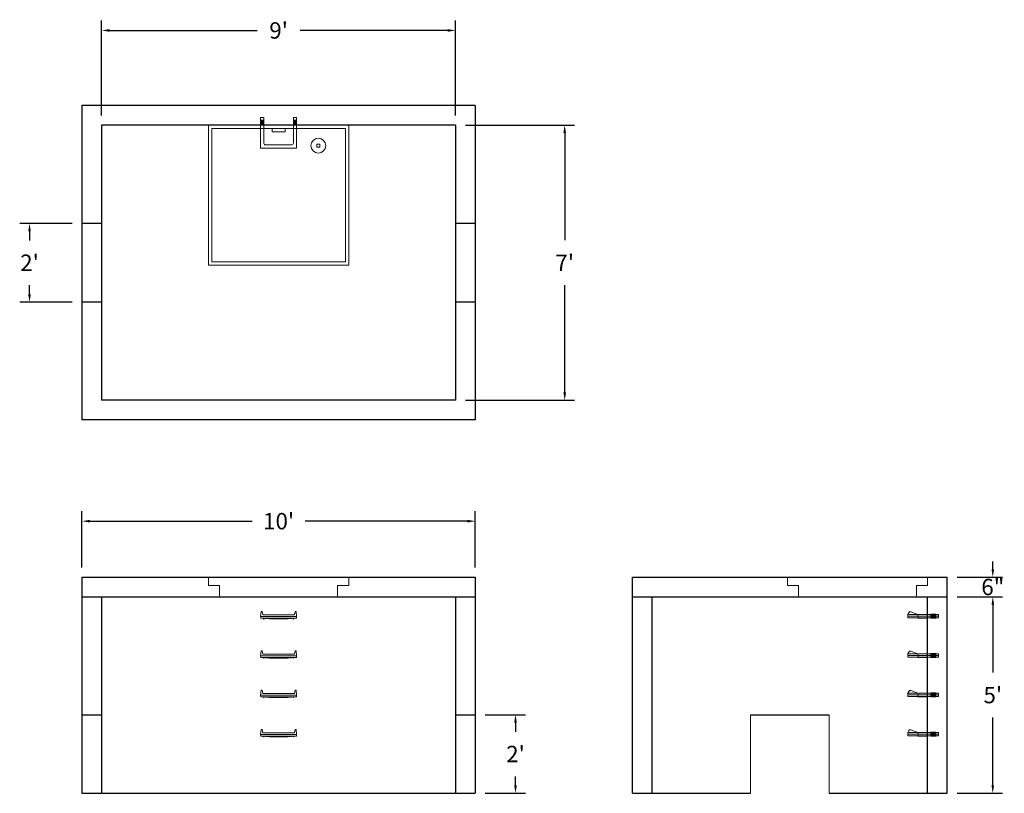
# Model space of a CAD drawing. Units: inches. Extents: x 21 to 322, y 8 to 244.
import ezdxf

# ---------------------------------------------------------------- set-up
doc = ezdxf.new("R2010")
doc.units = ezdxf.units.IN
doc.header["$MEASUREMENT"] = 0
doc.layers.add('DIMENSION', color=7, linetype='Continuous', lineweight=0)
doc.layers.add('HATCH', color=72, linetype='Continuous', lineweight=0)
doc.layers.add('hidden', color=1, linetype='Continuous')
doc.styles.add('SURESPEC', font='TIMES.TTF', dxfattribs={"height": 5})
doc.dimstyles.new('SURESPEC', dxfattribs={"dimscale": 48, "dimtxt": 5, "dimasz": 0.05, "dimexe": 0.0625, "dimexo": 0.0625, "dimgap": 0.09, "dimtad": 0, "dimtih": 1, "dimtoh": 1, "dimdec": 4, "dimzin": 0, "dimdsep": 46, "dimlunit": 4, "dimtxsty": 'SURESPEC', "dimcen": 0.09375, "dimadec": 0, "dimazin": 0, "dimtfac": 1, "dimtdec": 4, "dimtix": 1, "dimtofl": 0, "dimtmove": 0, "dimatfit": 3, "dimfxl": 0, "dimtolj": 1, "dimtzin": 0, "dimarcsym": 0})

# ---------------------------------------------------------------- blocks, each defined once
blk = doc.blocks.new('HATCH-36X36-COBB')
for p, q in [((0, 42.75), (0, 0)), ((42.75, 42.75), (0, 42.75)), ((42.75, 0), (42.75, 42.75)), ((1, 41.75), (1, 1)), ((41.75, 41.75), (1, 41.75)), ((41.75, 1), (41.75, 41.75)), ((7, 6.75), (7.06, 6.75)), ((8.75, 8.5), (8.75, 8.44)), ((8.75, 6.75), (8.75, 5.75)), ((8.75, 6.75), (9.75, 6.75)), ((9.75, 8.5), (9.75, 8.44)), ((9.75, 6.75), (9.75, 5.75)), ((11.44, 6.75), (11.5, 6.75)), ((7, 5.75), (7.06, 5.75)), ((8.75, 5.75), (9.75, 5.75)), ((8.75, 4.06), (8.75, 4)), ((9.75, 4.06), (9.75, 4)), ((11.44, 5.75), (11.5, 5.75)), ((0, 0), (42.75, 0)), ((1, 1), (41.75, 1)), ((19.38, 2), (23.37, 2)), ((19.38, 1), (19.38, 2)), ((23.37, 1), (23.37, 2))]:
    blk.add_line(p, q)
blk.add_circle((9.25, 6.25), 2.25)
blk = doc.blocks.new('*D13')
at = {"layer": 'Defpoints', "color": 0}
for p in [(160.45, 32.21), (160.45, 8.21), (172.73, 8.21)]:
    blk.add_point(p, dxfattribs=at)
at = {"layer": 'DIMENSION', "color": 0, "lineweight": -2}
for p, q in [((163.45, 32.21), (175.73, 32.21)), ((172.73, 29.81), (172.73, 27.03)), ((172.73, 10.61), (172.73, 13.39)), ((163.45, 8.21), (175.73, 8.21))]:
    blk.add_line(p, q, dxfattribs=at)
at = {"layer": 'DIMENSION', "color": 0}
for points in [[(172.33, 29.81), (173.13, 29.81), (172.73, 32.21)], [(172.33, 10.61), (173.13, 10.61), (172.73, 8.21)]]:
    blk.add_solid(points, dxfattribs=at)
at = {"layer": 'DIMENSION', "color": 0, "insert": (172.73, 20.21), "char_height": 5, "attachment_point": 5, "style": 'SURESPEC'}
blk.add_mtext("\\A1;2'", dxfattribs=at)
blk = doc.blocks.new('*D14')
at = {"layer": 'Defpoints', "color": 0}
for p in [(24.44, 182.21), (40.45, 182.21), (40.45, 158.21)]:
    blk.add_point(p, dxfattribs=at)
at = {"layer": 'DIMENSION', "color": 0, "lineweight": -2}
for p, q in [((37.45, 182.21), (21.44, 182.21)), ((24.44, 179.81), (24.44, 177.03)), ((24.44, 160.61), (24.44, 163.39)), ((37.45, 158.21), (21.44, 158.21))]:
    blk.add_line(p, q, dxfattribs=at)
at = {"layer": 'DIMENSION', "color": 0}
for points in [[(24.04, 179.81), (24.84, 179.81), (24.44, 182.21)], [(24.04, 160.61), (24.84, 160.61), (24.44, 158.21)]]:
    blk.add_solid(points, dxfattribs=at)
at = {"layer": 'DIMENSION', "color": 0, "insert": (24.44, 170.21), "char_height": 5, "attachment_point": 5, "style": 'SURESPEC'}
blk.add_mtext("\\A1;2'", dxfattribs=at)
blk = doc.blocks.new('*D15')
at = {"layer": 'Defpoints', "color": 0}
for p in [(304.45, 74.21), (318.37, 74.21), (304.45, 68.21)]:
    blk.add_point(p, dxfattribs=at)
at = {"layer": 'DIMENSION', "color": 0, "lineweight": -2}
for p, q in [((318.37, 76.61), (318.37, 79.01)), ((307.45, 74.21), (321.37, 74.21)), ((307.45, 68.21), (321.37, 68.21)), ((318.37, 65.81), (318.37, 63.41))]:
    blk.add_line(p, q, dxfattribs=at)
at = {"layer": 'DIMENSION', "color": 0}
for points in [[(317.97, 76.61), (318.77, 76.61), (318.37, 74.21)], [(317.97, 65.81), (318.77, 65.81), (318.37, 68.21)]]:
    blk.add_solid(points, dxfattribs=at)
at = {"layer": 'DIMENSION', "color": 0, "insert": (318.37, 71.21), "char_height": 5, "attachment_point": 5, "style": 'SURESPEC'}
blk.add_mtext('\\A1;6"', dxfattribs=at)
blk = doc.blocks.new('*D16')
at = {"layer": 'Defpoints', "color": 0}
for p in [(304.45, 68.21), (318.37, 68.21), (304.45, 8.21)]:
    blk.add_point(p, dxfattribs=at)
at = {"layer": 'DIMENSION', "color": 0, "lineweight": -2}
for p, q in [((307.45, 68.21), (321.37, 68.21)), ((318.37, 65.81), (318.37, 45.07)), ((318.37, 10.61), (318.37, 31.35)), ((307.45, 8.21), (321.37, 8.21))]:
    blk.add_line(p, q, dxfattribs=at)
at = {"layer": 'DIMENSION', "color": 0}
for points in [[(317.97, 65.81), (318.77, 65.81), (318.37, 68.21)], [(317.97, 10.61), (318.77, 10.61), (318.37, 8.21)]]:
    blk.add_solid(points, dxfattribs=at)
at = {"layer": 'DIMENSION', "color": 0, "insert": (318.37, 38.21), "char_height": 5, "attachment_point": 5, "style": 'SURESPEC'}
blk.add_mtext("\\A1;5'", dxfattribs=at)
blk = doc.blocks.new('*D17')
at = {"layer": 'Defpoints', "color": 0}
for p in [(160.45, 91.31), (40.45, 74.21), (160.45, 74.21)]:
    blk.add_point(p, dxfattribs=at)
at = {"layer": 'DIMENSION', "color": 0, "lineweight": -2}
for p, q in [((40.45, 77.21), (40.45, 94.31)), ((160.45, 77.21), (160.45, 94.31)), ((42.85, 91.31), (92.36, 91.31)), ((158.05, 91.31), (108.53, 91.31))]:
    blk.add_line(p, q, dxfattribs=at)
at = {"layer": 'DIMENSION', "color": 0}
for points in [[(42.85, 91.71), (42.85, 90.91), (40.45, 91.31)], [(158.05, 91.71), (158.05, 90.91), (160.45, 91.31)]]:
    blk.add_solid(points, dxfattribs=at)
at = {"layer": 'DIMENSION', "color": 0, "insert": (100.45, 91.31), "char_height": 5, "attachment_point": 5, "style": 'SURESPEC'}
blk.add_mtext("\\A1;10'", dxfattribs=at)
blk = doc.blocks.new('*D18')
at = {"layer": 'Defpoints', "color": 0}
for p in [(154.45, 212.21), (154.45, 128.21), (187.74, 128.21)]:
    blk.add_point(p, dxfattribs=at)
at = {"layer": 'DIMENSION', "color": 0, "lineweight": -2}
for p, q in [((157.45, 212.21), (190.74, 212.21)), ((187.74, 209.81), (187.74, 177.08)), ((187.74, 130.61), (187.74, 163.34)), ((157.45, 128.21), (190.74, 128.21))]:
    blk.add_line(p, q, dxfattribs=at)
at = {"layer": 'DIMENSION', "color": 0}
for points in [[(187.34, 209.81), (188.14, 209.81), (187.74, 212.21)], [(187.34, 130.61), (188.14, 130.61), (187.74, 128.21)]]:
    blk.add_solid(points, dxfattribs=at)
at = {"layer": 'DIMENSION', "color": 0, "insert": (187.74, 170.21), "char_height": 5, "attachment_point": 5, "style": 'SURESPEC'}
blk.add_mtext("\\A1;7'", dxfattribs=at)
blk = doc.blocks.new('*D19')
at = {"layer": 'Defpoints', "color": 0}
for p in [(154.45, 241.14), (46.45, 212.21), (154.45, 212.21)]:
    blk.add_point(p, dxfattribs=at)
at = {"layer": 'DIMENSION', "color": 0, "lineweight": -2}
for p, q in [((46.45, 215.21), (46.45, 244.14)), ((154.45, 215.21), (154.45, 244.14)), ((48.85, 241.14), (93.92, 241.14)), ((152.05, 241.14), (106.98, 241.14))]:
    blk.add_line(p, q, dxfattribs=at)
at = {"layer": 'DIMENSION', "color": 0}
for points in [[(48.85, 241.54), (48.85, 240.74), (46.45, 241.14)], [(152.05, 241.54), (152.05, 240.74), (154.45, 241.14)]]:
    blk.add_solid(points, dxfattribs=at)
at = {"layer": 'DIMENSION', "color": 0, "insert": (100.45, 241.14), "char_height": 5, "attachment_point": 5, "style": 'SURESPEC'}
blk.add_mtext("\\A1;9'", dxfattribs=at)
blk = doc.blocks.new('MANHOLE STEP-10-SIDE VIEW')
at = {"layer": 'DIMENSION'}
for p, q in [((-3.38, 1), (-3.38, 0)), ((-3.38, 1), (6, 1)), ((-3.38, 0.5), (6, 0.5)), ((-3.38, 0), (6, 0)), ((-2.5, 1.12), (-1, 1.12)), ((-2.5, 1.12), (-2.5, -0.13)), ((-2.25, 1.12), (-2.25, -0.13)), ((-2, 1.12), (-2, -0.13)), ((-1.75, 1.12), (-1.75, -0.13)), ((-1.5, 1.12), (-1.5, -0.13)), ((-1.25, 1.12), (-1.25, -0.13)), ((-1, 1.12), (-1, -0.13)), ((0, 1), (0, -0.13)), ((3, 1), (2.83, 0.51)), ((2.83, 0.51), (3, 0)), ((3, 1), (5.1, 1.83)), ((3, -0.13), (4.5, 0)), ((6, 1), (5.74, 1.57)), ((6, 0), (6, 1)), ((-2.5, -0.13), (-1, -0.13)), ((0, -0.13), (3, -0.13))]:
    blk.add_line(p, q, dxfattribs=at)
blk.add_arc((5.29, 1.36), 0.5, 24.5278, 111.4613, dxfattribs=at)
blk = doc.blocks.new('HATCH-36 X 36-SIDE VIEW')
for p, q in [((0, -2.5), (0, 0)), ((0, 0), (42.75, 0)), ((42.75, 0), (42.75, -2.5)), ((0, -2.5), (3.375, -2.5)), ((3.375, -6), (3.375, -2.5)), ((39.375, -2.5), (42.75, -2.5)), ((39.375, -2.5), (39.375, -6)), ((39.375, -6), (3.375, -6))]:
    blk.add_line(p, q)
blk = doc.blocks.new('MANHOLE STEP-10-FRONT VIEW')
at = {"layer": 'DIMENSION'}
for p, q in [((-5.5, -0.5), (-5.34, 1)), ((-5.01, 1), (-5.34, 1)), ((-5.01, 1), (-4.83, 0)), ((0, 0), (-4.83, 0)), ((0, 0), (4.83, 0)), ((5.01, 1), (4.83, 0)), ((5.01, 1), (5.34, 1)), ((5.5, -0.5), (5.34, 1)), ((-5.5, -0.5), (-5.41, -1)), ((0, -0.5), (-5.5, -0.5)), ((0, -1), (-5.41, -1)), ((-4.59, -1), (-4.59, -1.28)), ((-4.59, -1.28), (-4.39, -1.28)), ((-4.39, -1.28), (-4.39, -1)), ((-3.91, -1), (-3.91, -1.15)), ((-3.91, -1.15), (-2.76, -1.24)), ((-2.76, -1.24), (0, -1.24)), ((0, -0.5), (5.5, -0.5)), ((0, -1), (5.41, -1)), ((2.76, -1.24), (0, -1.24)), ((3.91, -1.15), (2.76, -1.24)), ((3.91, -1), (3.91, -1.15)), ((4.39, -1.28), (4.39, -1)), ((4.59, -1.28), (4.39, -1.28)), ((4.59, -1), (4.59, -1.28)), ((5.5, -0.5), (5.41, -1))]:
    blk.add_line(p, q, dxfattribs=at)
blk = doc.blocks.new('MANHOLE STEP-10-TOP VIEW')
at = {"layer": 'DIMENSION'}
for p, q in [((0, 11), (0, 10)), ((0, 11), (9.375, 11)), ((0, 10), (7.875, 10)), ((0.875, 11), (0.875, 10)), ((1.125, 11), (1.125, 10)), ((1.375, 11), (1.375, 10)), ((1.625, 11), (1.625, 10)), ((1.875, 11), (1.875, 10)), ((2.125, 11), (2.125, 10)), ((2.375, 11), (2.375, 10)), ((3.375, 11), (3.375, 10)), ((8.375, 9.5), (8.375, 1.5)), ((9.375, 11), (9.375, 0)), ((0, 1), (0, 0)), ((0, 1), (7.875, 1)), ((0, 0), (9.375, 0)), ((0.875, 1), (0.875, 0)), ((1.125, 1), (1.125, 0)), ((1.375, 1), (1.375, 0)), ((1.625, 1), (1.625, 0)), ((1.875, 1), (1.875, 0)), ((2.125, 1), (2.125, 0)), ((2.375, 1), (2.375, 0)), ((3.375, 1), (3.375, 0))]:
    blk.add_line(p, q, dxfattribs=at)
for centre, start, end in [((7.875, 9.5), 0, 90), ((7.875, 1.5), 270, 0)]:
    blk.add_arc(centre, 0.5, start, end, dxfattribs=at)

msp = doc.modelspace()

# ---------------------------------------------------------------- linework, layer by layer
for p, q in [((160.44718, 218.21119), (40.44718, 218.21119)), ((40.44718, 218.21119), (40.44718, 122.21119)), ((160.44718, 218.21119), (160.44718, 122.21119)), ((154.44718, 212.21119), (46.44718, 212.21119)), ((46.44718, 212.21119), (46.44718, 128.21119)), ((154.44718, 212.21119), (154.44718, 128.21119)), ((154.44718, 128.21119), (46.44718, 128.21119)), ((160.44718, 122.21119), (40.44718, 122.21119)), ((40.44718, 74.21119), (160.44718, 74.21119)), ((40.44718, 74.21119), (40.44718, 8.21119)), ((160.44718, 74.21119), (160.44718, 8.21119)), ((208.44718, 74.21119), (304.44718, 74.21119)), ((208.44718, 8.21119), (208.44718, 74.21119)), ((304.44718, 8.21119), (304.44718, 74.21119)), ((40.44718, 68.21119), (160.44718, 68.21119)), ((46.44718, 68.21119), (46.44718, 8.21119)), ((154.44718, 68.21119), (154.44718, 8.21119)), ((208.44718, 68.21119), (304.44718, 68.21119)), ((214.44718, 8.21119), (214.44718, 68.21119)), ((298.44718, 8.21119), (298.44718, 68.21119)), ((244.44718, 32.21119), (268.44718, 32.21119)), ((40.44718, 8.21119), (160.44718, 8.21119)), ((208.44718, 8.21119), (244.44718, 8.21119)), ((268.44718, 8.21119), (304.44718, 8.21119))]:
    msp.add_line(p, q)
at = {"layer": 'DIMENSION'}
for p, q in [((244.44718, 32.21119), (244.44718, 8.21119)), ((268.44718, 32.21119), (268.44718, 8.21119))]:
    msp.add_line(p, q, dxfattribs=at)
at = {"layer": 'hidden'}
for p, q in [((46.44718, 182.21119), (40.44718, 182.21119)), ((160.44718, 182.21119), (154.44718, 182.21119)), ((46.44718, 158.21119), (40.44718, 158.21119)), ((160.44718, 158.21119), (154.44718, 158.21119)), ((40.44718, 32.21119), (46.44718, 32.21119)), ((154.44718, 32.21119), (160.44718, 32.21119))]:
    msp.add_line(p, q, dxfattribs=at)

# ---------------------------------------------------------------- block references
at = {"rotation": 270}
msp.add_blockref('MANHOLE STEP-10-TOP VIEW', (94.94718, 214.58619), dxfattribs=at)
for p in [(100.44718, 62.71119), (100.44718, 50.71119), (100.44718, 38.71119), (100.44718, 26.71119)]:
    msp.add_blockref('MANHOLE STEP-10-FRONT VIEW', p)
at = {"xscale": -1}
for p in [(298.44718, 61.77369), (298.44718, 49.77369), (298.44718, 37.77369), (298.44718, 25.77369)]:
    msp.add_blockref('MANHOLE STEP-10-SIDE VIEW', p, dxfattribs=at)
at = {"layer": 'HATCH', "rotation": 180}
msp.add_blockref('HATCH-36X36-COBB', (121.82218, 212.21119), dxfattribs=at)
at = {"layer": 'HATCH'}
for p in [(79.07218, 74.21119), (255.69718, 74.21119)]:
    msp.add_blockref('HATCH-36 X 36-SIDE VIEW', p, dxfattribs=at)

# ---------------------------------------------------------------- dimensions: what is measured, and where the dimension line sits
at = {"layer": 'DIMENSION'}
for base, p1, p2, picture, middle in [((154.44718, 241.14416), (46.44718, 212.21119), (154.44718, 212.21119), '*D19', (100.44718, 241.14416)), ((160.44718, 91.31382), (40.44718, 74.21119), (160.44718, 74.21119), '*D17', (100.44718, 91.31382))]:
    dim = msp.add_linear_dim(base=base, p1=p1, p2=p2, dimstyle='SURESPEC', dxfattribs=at)
    dim.commit()
    dim.dimension.update_dxf_attribs({"geometry": picture, "text_midpoint": middle})
for base, p1, p2, picture, middle in [((187.73905, 128.21119), (154.44718, 212.21119), (154.44718, 128.21119), '*D18', (187.73905, 170.21119)), ((24.43795, 182.21119), (40.44718, 158.21119), (40.44718, 182.21119), '*D14', (24.43795, 170.21119)), ((318.37069, 74.21119), (304.44718, 68.21119), (304.44718, 74.21119), '*D15', (318.37069, 71.21119)), ((172.72839, 8.21119), (160.44718, 32.21119), (160.44718, 8.21119), '*D13', (172.72839, 20.21119))]:
    dim = msp.add_linear_dim(base=base, p1=p1, p2=p2, angle=90, dimstyle='SURESPEC', dxfattribs=at)
    dim.commit()
    dim.dimension.update_dxf_attribs({"geometry": picture, "text_midpoint": middle, "dimtype": 160})
dim = msp.add_linear_dim(base=(318.37069, 68.21119), p1=(304.44718, 8.21119), p2=(304.44718, 68.21119), angle=90, dimstyle='SURESPEC', dxfattribs=at)
dim.commit()
dim.dimension.update_dxf_attribs({"geometry": '*D16', "text_midpoint": (318.37069, 38.21119)})

doc.saveas('drawing.dxf')
